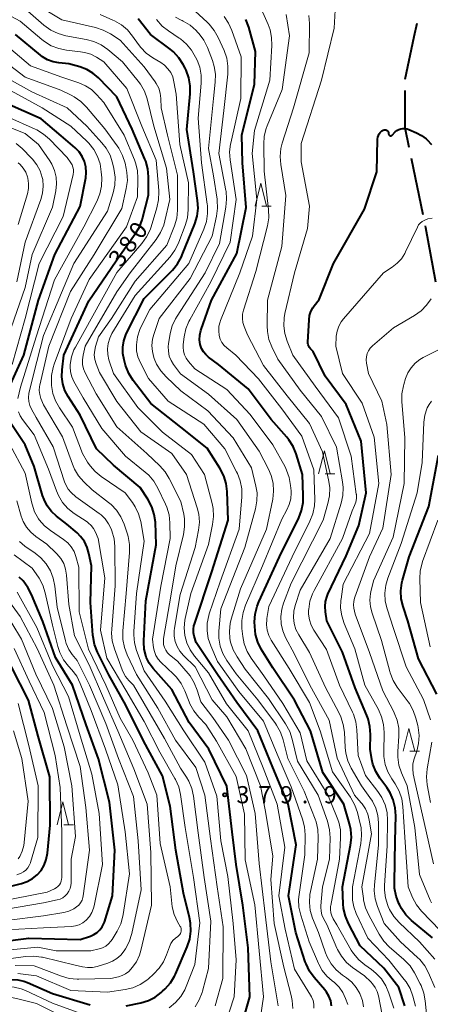
# Model space of a CAD drawing. Units: metres. Extents: x -74000 to -71997, y 25500 to 27000.
# Drawn here: x -73654 to -73565, y 26631 to 26846 of the extents above; entities that cross this region are included whole.
import ezdxf

# ---------------------------------------------------------------- set-up
doc = ezdxf.new("R2010")
doc.units = ezdxf.units.M
for name, color, linetype, lineweight in [('110600_大字・町・丁目界', 7, 'Continuous', 40), ('633200_針葉樹林', 7, 'Continuous', 13), ('710100_等高線(計曲線)', 7, 'Continuous', 40), ('710200_等高線(主曲線)', 7, 'Continuous', 13), ('731200_図化機測定による標高点', 7, 'Continuous', 40)]:
    doc.layers.add(name, color=color, linetype=linetype, lineweight=lineweight)
doc.styles.add('Style-WORKING', font='MS Gothic.ttf')

msp = doc.modelspace()

# ---------------------------------------------------------------- linework, layer by layer
at = {"layer": '110600_大字・町・丁目界', "linetype": 'Continuous', "lineweight": 40}
msp.add_line((-73566.23, 26803.65), (-73568.76, 26815.9), dxfattribs=at)
at = {"layer": '110600_大字・町・丁目界', "linetype": 'Continuous', "lineweight": 40, "flags": 128}
for points in [[(-73570.15, 26833.25), (-73568.15, 26842.53), (-73567.48, 26845.46)], [(-73569.27, 26818.34), (-73570.16, 26822.65), (-73570.16, 26830.75)], [(-73563.46, 26788.91), (-73565.63, 26800.76), (-73565.72, 26801.21)]]:
    msp.add_lwpolyline(points, dxfattribs=at)
at = {"layer": '633200_針葉樹林', "linetype": 'Continuous', "lineweight": 13}
for p, q in [((-73601.39, 26805.53), (-73599.31, 26805.53)), ((-73587.53, 26747.1), (-73585.45, 26747.1)), ((-73569.08, 26686.56), (-73567, 26686.56)), ((-73644.53, 26670.53), (-73642.45, 26670.53))]:
    msp.add_line(p, q, dxfattribs=at)
at = {"layer": '633200_針葉樹林', "linetype": 'Continuous', "lineweight": 13, "flags": 128}
for points in [[(-73602.85, 26805.53), (-73601.6, 26810.53), (-73600.35, 26805.53)], [(-73588.99, 26747.1), (-73587.74, 26752.1), (-73586.49, 26747.1)], [(-73570.54, 26686.56), (-73569.29, 26691.56), (-73568.04, 26686.56)], [(-73645.99, 26670.53), (-73644.74, 26675.53), (-73643.49, 26670.53)]]:
    msp.add_lwpolyline(points, dxfattribs=at)
at = {"layer": '710100_等高線(計曲線)', "linetype": 'Continuous', "lineweight": 40, "flags": 128}
for points, elevation in [([(-73621.39, 26839.81), (-73625.66, 26843), (-73628.36, 26846.43)], 390), ([(-73595.91, 26755.11), (-73599.3, 26759), (-73604.34, 26765.66), (-73610.79, 26771), (-73612.98, 26772.59), (-73613.6, 26773.12), (-73614.11, 26773.75), (-73614.5, 26774.46), (-73614.79, 26775.3), (-73614.93, 26776.32), (-73614.9, 26777.35), (-73614.69, 26778.36), (-73614.59, 26778.64), (-73612.31, 26785), (-73606.81, 26795.19), (-73604.75, 26805.25), (-73605.59, 26815), (-73605.75, 26821), (-73603, 26832.17), (-73602.72, 26839.28), (-73604.23, 26844.62), (-73604.85, 26846.25)], 400), ([(-73607.83, 26669), (-73609.03, 26678.97), (-73612.89, 26687), (-73617.19, 26692.81), (-73621, 26700.02), (-73625.04, 26704.62), (-73625.9, 26705.79), (-73626.55, 26707.09), (-73626.67, 26707.43), (-73627.03, 26708.87), (-73627.13, 26710.36), (-73627.12, 26710.66), (-73626.64, 26719.36), (-73624.38, 26731.62), (-73624.58, 26736.54), (-73624.81, 26738.27), (-73625.33, 26739.93), (-73626.21, 26741.61), (-73627.87, 26744.13), (-73633.72, 26749), (-73637.4, 26752.6), (-73641, 26759.91), (-73643.61, 26763.98), (-73644.32, 26765.33), (-73644.78, 26766.78), (-73644.99, 26768.3), (-73644.92, 26769.83), (-73644.51, 26773), (-73639.11, 26784.89), (-73632.2, 26795), (-73628.96, 26799.45), (-73628.06, 26800.94), (-73627.43, 26802.57), (-73627.35, 26802.86), (-73626.05, 26807.95), (-73626.06, 26811.91), (-73626.21, 26813.65), (-73626.66, 26815.33), (-73626.85, 26815.81), (-73629.64, 26822.36), (-73633, 26829.41), (-73637.01, 26833.54), (-73638.19, 26834.57), (-73639.53, 26835.37), (-73641.06, 26835.94), (-73643.41, 26836.59), (-73645.65, 26836.8), (-73646.89, 26837.02), (-73648.08, 26837.46), (-73649.17, 26838.09), (-73649.62, 26838.44), (-73655.05, 26842.95)], 380), ([(-73586.16, 26631), (-73586.36, 26632.07), (-73586.73, 26633.09), (-73587.28, 26634.03), (-73587.66, 26634.52), (-73589.96, 26637.19), (-73590.98, 26638.6), (-73591.74, 26640.17), (-73591.91, 26640.64), (-73593.97, 26647), (-73595.55, 26655), (-73593.85, 26666.15), (-73595.6, 26675), (-73598.96, 26683.04), (-73602.21, 26691), (-73606.82, 26697.18), (-73611, 26703.31), (-73615.69, 26710.31), (-73616.1, 26711.65), (-73616.26, 26712.41), (-73616.28, 26713.18), (-73616.17, 26713.94), (-73616.06, 26714.33), (-73612.25, 26725.75), (-73608.69, 26737), (-73608.91, 26743.28), (-73609.12, 26745.01), (-73609.62, 26746.67), (-73610.5, 26748.36), (-73613.3, 26752.7), (-73619, 26757.3), (-73625.57, 26762.43), (-73629.41, 26767.49), (-73630.34, 26768.97), (-73630.99, 26770.59), (-73631.06, 26770.82), (-73631.4, 26772), (-73631.66, 26773.37), (-73631.68, 26774.76), (-73631.45, 26776.14), (-73630.99, 26777.45), (-73630.84, 26777.78), (-73627, 26785.37), (-73620.88, 26791.57), (-73619.77, 26792.91), (-73618.91, 26794.43), (-73618.72, 26794.87), (-73616, 26801.65), (-73615.49, 26803.32), (-73615.28, 26805.05), (-73615.38, 26806.78), (-73616.26, 26813), (-73617.72, 26822.28), (-73617, 26830.07), (-73616.99, 26831.81), (-73617.28, 26833.53), (-73617.87, 26835.17), (-73618.08, 26835.61), (-73618.5, 26836.42), (-73619.44, 26837.89), (-73620.62, 26839.17), (-73621.39, 26839.81)], 390), ([(-73656.89, 26765), (-73653.22, 26773), (-73650.07, 26785), (-73646.47, 26795), (-73641, 26805.43), (-73639.77, 26811.69), (-73639.65, 26812.89), (-73639.73, 26814.09), (-73640.02, 26815.26), (-73640.51, 26816.37), (-73641.18, 26817.37), (-73642.05, 26818.27), (-73645.11, 26820.89), (-73649.45, 26824.55), (-73657, 26827.93)], 370), ([(-73568.71, 26649.61), (-73569.95, 26650.84), (-73570.95, 26652.26), (-73571.32, 26652.96), (-73571.49, 26653.32), (-73572.11, 26654.95), (-73572.43, 26656.67), (-73572.47, 26657.86), (-73572.28, 26667), (-73572.17, 26672.5), (-73572.29, 26674.24), (-73572.71, 26675.94), (-73573.41, 26677.53), (-73574.12, 26678.63), (-73575.66, 26680.73), (-73576.54, 26682.17), (-73577.15, 26683.74), (-73577.39, 26684.77), (-73577.79, 26687), (-73577.7, 26690.22), (-73577.8, 26691.96), (-73578.2, 26693.65), (-73578.46, 26694.35), (-73581, 26700.43), (-73583.81, 26708.19), (-73587.19, 26715), (-73587.5, 26717), (-73587.58, 26718.14), (-73587.47, 26719.28), (-73587.15, 26720.38), (-73586.96, 26720.83), (-73583, 26729.21), (-73580.2, 26735.8), (-73578.61, 26743), (-73579.75, 26754.25), (-73583, 26762.21), (-73587.55, 26768.45), (-73590.2, 26773.8), (-73590.78, 26774.4), (-73590.99, 26774.66), (-73591.15, 26774.96), (-73591.26, 26775.28), (-73591.31, 26775.62), (-73591.31, 26775.83), (-73591.08, 26780.71), (-73590.95, 26781.63), (-73590.67, 26782.53), (-73590.23, 26783.35), (-73589.94, 26783.77), (-73588.88, 26785.12), (-73585.74, 26793), (-73579, 26804.88), (-73576.3, 26813), (-73576.12, 26820.16), (-73576.08, 26820.57), (-73575.96, 26820.95), (-73575.78, 26821.31), (-73575.55, 26821.63), (-73575.37, 26821.83), (-73575.24, 26821.96), (-73575.08, 26822.07), (-73574.91, 26822.14), (-73574.73, 26822.19), (-73574.54, 26822.2), (-73574.44, 26822.19)], 410), ([(-73574.44, 26822.19), (-73574.31, 26822.17), (-73574.19, 26822.12), (-73574.07, 26822.05), (-73573.97, 26821.96), (-73573.89, 26821.86), (-73573.83, 26821.74), (-73573.79, 26821.62), (-73573.78, 26821.57), (-73573.73, 26821.27), (-73573.71, 26821.19), (-73573.68, 26821.12), (-73573.63, 26821.06), (-73573.58, 26821), (-73573.52, 26820.96), (-73573.45, 26820.92), (-73573.37, 26820.9), (-73573.29, 26820.9), (-73573.22, 26820.9), (-73573.14, 26820.92), (-73573.07, 26820.95), (-73573, 26821), (-73572.97, 26821.03), (-73572.29, 26821.71), (-73571.93, 26822.01), (-73571.52, 26822.24), (-73571.08, 26822.41), (-73570.62, 26822.49), (-73570.15, 26822.49), (-73569.68, 26822.41), (-73569.32, 26822.28), (-73567.62, 26821.55), (-73566.54, 26820.97), (-73565.57, 26820.21), (-73565.36, 26820), (-73564.38, 26819)], 410), ([(-73623, 26634.18), (-73622.46, 26634.7), (-73621.31, 26636.01), (-73620.41, 26637.5), (-73620.2, 26637.96), (-73617.64, 26643.92), (-73617.09, 26645.57), (-73616.84, 26647.3), (-73616.89, 26649.04), (-73617.11, 26650.26), (-73618.42, 26655.58), (-73620.09, 26665), (-73621.38, 26674.62), (-73623, 26681.21), (-73627.19, 26688.81), (-73631, 26696.64), (-73634.76, 26703.24), (-73637.2, 26708.22), (-73637.83, 26709.85), (-73638.16, 26711.56), (-73638.19, 26711.87), (-73638.73, 26719), (-73638.52, 26727), (-73639.05, 26729.71), (-73639.44, 26731.06), (-73640.06, 26732.33), (-73640.89, 26733.47), (-73641.66, 26734.23), (-73643.85, 26736.15), (-73646.11, 26737.89), (-73647.23, 26738.92), (-73648.15, 26740.13), (-73648.85, 26741.48), (-73649.16, 26742.37), (-73651, 26748.69), (-73653, 26753.47), (-73656.31, 26758.46)], 370), ([(-73570.19, 26631.05), (-73571.48, 26635), (-73574.76, 26639.24), (-73579.9, 26644.1), (-73582.48, 26648.97), (-73583.15, 26650.57), (-73583.54, 26652.27), (-73583.63, 26653.3), (-73583.76, 26657), (-73582.04, 26666.04), (-73581.86, 26667.77), (-73581.99, 26669.51), (-73582.27, 26670.73), (-73583.53, 26675), (-73588.07, 26681.93), (-73590.75, 26691), (-73594.25, 26697.75), (-73599, 26704.75), (-73601.48, 26708.83), (-73602.25, 26710.39), (-73602.74, 26712.07), (-73602.93, 26713.81), (-73602.95, 26714.78), (-73602.84, 26716.52), (-73602.42, 26718.21), (-73602.04, 26719.17), (-73597.51, 26729), (-73593.34, 26737.49), (-73592.71, 26739.11), (-73592.37, 26740.82), (-73592.33, 26742.36), (-73592.54, 26747), (-73593.89, 26751.44), (-73594.54, 26753.06), (-73595.46, 26754.54), (-73595.91, 26755.11)], 400), ([(-73563.25, 26699), (-73567.24, 26706.76), (-73569.55, 26715), (-73570.57, 26718.13), (-73570.97, 26719.83), (-73571.06, 26721.57), (-73570.85, 26723.3), (-73570.7, 26723.91), (-73569.28, 26729), (-73565, 26740), (-73562.83, 26751.17)], 420), ([(-73658.59, 26645), (-73652.19, 26645.81), (-73641, 26645.5), (-73638.71, 26646.25), (-73637.96, 26646.57), (-73637.28, 26647.01), (-73636.69, 26647.57), (-73636.2, 26648.22), (-73635.83, 26648.95), (-73635.7, 26649.3), (-73633.94, 26655), (-73633.39, 26665), (-73634.55, 26675.45), (-73637, 26684.93), (-73639.65, 26692.35), (-73642.61, 26701), (-73646.34, 26707), (-73649.14, 26714.86), (-73651.57, 26720.79), (-73652.37, 26722.34), (-73653.43, 26723.73), (-73654.28, 26724.56)], 360), ([(-73659, 26656.43), (-73653.78, 26657.71), (-73652.54, 26658.14), (-73651.39, 26658.77), (-73650.37, 26659.6), (-73649.51, 26660.58), (-73648.83, 26661.71), (-73648.35, 26662.93), (-73648.09, 26664.35), (-73647.53, 26670.47), (-73647.56, 26681), (-73650.12, 26689.88), (-73652.25, 26697.75), (-73655.97, 26705)], 350), ([(-73606.07, 26625.59), (-73604.01, 26633), (-73604.34, 26643.66), (-73605.52, 26653), (-73607, 26661.87), (-73607.83, 26669)], 380), ([(-73564.18, 26645.82), (-73568.71, 26649.61)], 410), ([(-73699.01, 26630.79), (-73697.6, 26631.6), (-73696.08, 26632.16), (-73695.69, 26632.25), (-73690.62, 26633.38), (-73679, 26633.19), (-73673.45, 26632.42), (-73671.71, 26632.33), (-73669.98, 26632.54), (-73668.67, 26632.92), (-73659.92, 26636.08), (-73657.38, 26636.62), (-73655.99, 26636.79), (-73654.58, 26636.72), (-73653.22, 26636.4), (-73652.46, 26636.11), (-73647, 26633.71), (-73638.78, 26631.22)], 370), ([(-73630.96, 26631.04), (-73627.72, 26631.7), (-73626.11, 26632.18), (-73624.62, 26632.93), (-73623.28, 26633.92), (-73623, 26634.18)], 370)]:
    msp.add_lwpolyline(points, dxfattribs=dict(at, elevation=elevation))
at = {"layer": '710200_等高線(主曲線)', "linetype": 'Continuous', "lineweight": 13, "flags": 128}
for points, elevation in [([(-73622.07, 26739.8), (-73622.37, 26740.51), (-73624.02, 26743.98), (-73624.9, 26745.49), (-73626.03, 26746.81), (-73626.78, 26747.48), (-73631.06, 26750.94), (-73636.22, 26757), (-73640.29, 26763.71), (-73642.34, 26767.26), (-73642.81, 26768.27), (-73643.1, 26769.35), (-73643.19, 26770.47), (-73643.17, 26771), (-73642.89, 26772.61), (-73642.34, 26774.14), (-73642.02, 26774.75), (-73636.33, 26785), (-73633, 26791.02), (-73627.51, 26797.4), (-73626.49, 26798.82), (-73625.73, 26800.39), (-73625.52, 26801.02), (-73624.25, 26805.17), (-73623.89, 26806.87), (-73623.84, 26808.62), (-73623.86, 26808.91), (-73624.41, 26815.59), (-73627.52, 26823), (-73630.8, 26831.2), (-73635.8, 26837), (-73637.4, 26838.01), (-73638.67, 26838.67), (-73640.03, 26839.09), (-73640.88, 26839.23), (-73643.95, 26839.57), (-73645.66, 26839.91), (-73647.28, 26840.54), (-73648.77, 26841.44), (-73649.34, 26841.89), (-73654.08, 26845.92), (-73658.88, 26848.42)], 382), ([(-73615.44, 26699.92), (-73616.1, 26701.53), (-73617.03, 26703.01), (-73617.45, 26703.52), (-73619.79, 26706.21), (-73621.47, 26707.6), (-73621.94, 26708.07), (-73622.32, 26708.61), (-73622.61, 26709.21), (-73622.78, 26709.85), (-73622.84, 26710.51), (-73622.79, 26711.15), (-73621.16, 26720.84), (-73620.13, 26727), (-73618.46, 26733.85), (-73618.2, 26735.57), (-73618.24, 26737.31), (-73618.41, 26738.32), (-73619, 26741.06), (-73621.54, 26746.08), (-73622.46, 26747.56), (-73623.63, 26748.87), (-73626.47, 26751.53), (-73633, 26757.35), (-73637.46, 26764.54), (-73639.86, 26769.18), (-73640.23, 26770.06), (-73640.44, 26771), (-73640.48, 26771.96), (-73640.34, 26773), (-73639.86, 26775), (-73633, 26786.81), (-73630.11, 26791), (-73624.4, 26798.28), (-73623.45, 26799.74), (-73622.77, 26801.35), (-73622.51, 26802.29), (-73621.46, 26807), (-73622.18, 26813.82), (-73624.89, 26823), (-73626.4, 26828.94), (-73626.97, 26830.59), (-73627.82, 26832.11), (-73628.31, 26832.77), (-73631.74, 26837), (-73634.95, 26839.71), (-73636.38, 26840.72), (-73637.96, 26841.46), (-73639.64, 26841.91), (-73644.1, 26842.71), (-73645.78, 26843.17), (-73647.36, 26843.91), (-73648.88, 26844.99), (-73653, 26848.56)], 384), ([(-73637.63, 26844.51), (-73645, 26846.2), (-73649, 26848.56)], 386), ([(-73596.2, 26692.52), (-73599.95, 26698.05), (-73605, 26704.51), (-73606.78, 26707.18), (-73607.61, 26708.71), (-73608.17, 26710.36), (-73608.33, 26711.16), (-73608.45, 26712.81), (-73608.27, 26714.46), (-73608.03, 26715.42), (-73606.02, 26721.98), (-73600.33, 26735), (-73599, 26741.57), (-73598.81, 26743.31), (-73598.92, 26745.05), (-73599.33, 26746.74), (-73599.91, 26748.11), (-73601.94, 26752.06), (-73606.79, 26759), (-73613, 26764.48), (-73619.09, 26768.91), (-73620.6, 26770.96), (-73621.15, 26771.85), (-73621.54, 26772.82), (-73621.74, 26773.85), (-73621.77, 26774.89), (-73621.7, 26775.51), (-73621.34, 26777.7), (-73620.91, 26779.38), (-73620.19, 26780.97), (-73619.86, 26781.51), (-73613.7, 26791), (-73610.63, 26797.37), (-73609.2, 26805.3), (-73609.04, 26807.03), (-73609.18, 26808.77), (-73609.22, 26808.96), (-73610.77, 26817), (-73609.63, 26826.37), (-73608.79, 26834.33), (-73608.76, 26836.07), (-73609.03, 26837.79), (-73609.6, 26839.46), (-73610.89, 26842.34), (-73611.74, 26843.86), (-73612.83, 26845.21), (-73613.3, 26845.67), (-73615.94, 26848.06)], 396), ([(-73610.45, 26776.53), (-73610.67, 26777.33), (-73610.78, 26778.33), (-73610.71, 26779.34), (-73610.46, 26780.31), (-73610.36, 26780.58), (-73606.18, 26791), (-73603.43, 26799), (-73602.46, 26807), (-73603.48, 26817), (-73603, 26822.03), (-73599.64, 26833), (-73599.18, 26840.56), (-73599.23, 26842.31), (-73599.57, 26844.01), (-73600, 26845.17), (-73602.07, 26849.93)], 402), ([(-73583.78, 26733), (-73581.67, 26739), (-73581.14, 26740.2), (-73580.88, 26740.96), (-73580.75, 26741.76), (-73580.76, 26742.57), (-73580.78, 26742.69), (-73581.88, 26751), (-73584.64, 26759.36), (-73589.75, 26766.25), (-73594.61, 26773), (-73595.86, 26776.03), (-73596.38, 26777.7), (-73596.61, 26779.43), (-73596.53, 26781.17), (-73596.35, 26782.13), (-73594.28, 26791), (-73591.38, 26800.62), (-73591, 26805.55), (-73592.81, 26815.19), (-73592.78, 26819.22), (-73588.35, 26833), (-73585.6, 26844.4), (-73585.32, 26849.63)], 408), ([(-73640.85, 26828.38), (-73642.28, 26829.38), (-73642.94, 26829.73), (-73645.19, 26830.81), (-73653, 26833.66), (-73657.29, 26837.05), (-73658.75, 26838), (-73660.35, 26838.69), (-73661.91, 26839.07), (-73669, 26840.2), (-73677.04, 26840.96), (-73685, 26843.83), (-73692.94, 26847.06)], 376), ([(-73631.98, 26845.11), (-73633.48, 26845.99), (-73633.82, 26846.14), (-73636.64, 26847.36)], 388), ([(-73627.96, 26778.61), (-73627.66, 26779.26), (-73625.77, 26783), (-73617.31, 26793), (-73614.01, 26800.53), (-73613.45, 26802.19), (-73613.19, 26803.91), (-73613.23, 26805.65), (-73613.26, 26805.94), (-73614.54, 26815), (-73615.24, 26824.76), (-73614.6, 26832.37), (-73614.61, 26834.11), (-73614.92, 26835.82), (-73615.49, 26837.4), (-73615.8, 26838.06), (-73616.67, 26839.57), (-73617.78, 26840.91), (-73619.12, 26842.04), (-73619.39, 26842.22), (-73621.72, 26843.75), (-73623.09, 26844.83), (-73624.32, 26846.23)], 392), ([(-73589.07, 26667.74), (-73589.16, 26669.48), (-73589.55, 26671.18), (-73589.77, 26671.77), (-73592.16, 26677.84), (-73595.67, 26685), (-73596.71, 26689.08), (-73597.29, 26690.73), (-73598.14, 26692.25), (-73598.38, 26692.59), (-73602.24, 26697.76), (-73607, 26703.48), (-73609, 26706.38), (-73609.85, 26707.89), (-73610.43, 26709.53), (-73610.72, 26711.24), (-73610.72, 26712.81), (-73610.33, 26717.67), (-73605.07, 26731), (-73602.74, 26739.47), (-73602.43, 26741.19), (-73602.42, 26742.93), (-73602.65, 26744.41), (-73603.59, 26748.41), (-73607.6, 26755), (-73613.14, 26760.86), (-73619, 26765.19), (-73622.25, 26768.26), (-73623.41, 26769.56), (-73624.33, 26771.05), (-73624.85, 26772.29), (-73624.91, 26772.48), (-73625.24, 26773.79), (-73625.33, 26775.15), (-73625.19, 26776.49), (-73624.91, 26777.52), (-73623.72, 26781), (-73617, 26789.76), (-73612.23, 26799), (-73611.25, 26803.34), (-73611.01, 26805.07), (-73611.08, 26806.81), (-73611.11, 26807.02), (-73611.88, 26812.12), (-73613, 26818.08), (-73611.94, 26829), (-73611.53, 26832.56), (-73611.48, 26834.3), (-73611.73, 26836.03), (-73612.12, 26837.3), (-73613.21, 26840.15), (-73613.98, 26841.72), (-73615, 26843.13), (-73615.36, 26843.52), (-73615.68, 26843.85), (-73616.99, 26845), (-73618.49, 26845.89), (-73618.73, 26846.01), (-73618.99, 26846.12), (-73620.19, 26846.8)], 394), ([(-73617.85, 26772.33), (-73618.21, 26773.08), (-73618.44, 26773.89), (-73618.53, 26774.73), (-73618.5, 26775.37), (-73618.3, 26777.03), (-73617.95, 26778.74), (-73617.3, 26780.36), (-73617.1, 26780.73), (-73612.49, 26789), (-73608.3, 26797.7), (-73607, 26807), (-73608.28, 26815.61), (-73608.39, 26817.35), (-73608.19, 26819.08), (-73608.15, 26819.26), (-73605.98, 26829), (-73605.89, 26838.11), (-73607.91, 26843.88), (-73608.62, 26845.47), (-73609.61, 26846.91)], 398), ([(-73595.88, 26764.12), (-73601, 26770.74), (-73604.53, 26777.47), (-73605.24, 26779.24), (-73605.51, 26780.12), (-73605.62, 26781.04), (-73605.57, 26781.96), (-73605.38, 26782.81), (-73602.7, 26791.3), (-73600.15, 26801.23), (-73599.87, 26802.95), (-73599.9, 26804.82), (-73600.83, 26813.17), (-73600.96, 26819.03), (-73600.84, 26820.77), (-73600.42, 26822.46), (-73600.2, 26823.05), (-73596.93, 26831), (-73595.33, 26842.67), (-73596.09, 26847.33)], 404), ([(-73594.1, 26718.38), (-73593, 26721.75), (-73586.48, 26733), (-73584.08, 26740.68), (-73583.71, 26742.39), (-73583.64, 26744.13), (-73583.78, 26745.39), (-73585.1, 26752.9), (-73588.35, 26759.65), (-73593, 26765.4), (-73597.88, 26772.12), (-73599.2, 26774.83), (-73599.83, 26776.46), (-73600.16, 26778.17), (-73600.21, 26779.42), (-73600.1, 26785), (-73597, 26796.71), (-73596.15, 26807.85), (-73597.25, 26814.65), (-73597.38, 26816.39), (-73597.21, 26818.12), (-73596.92, 26819.27), (-73594.47, 26827), (-73591.03, 26838.97), (-73591.01, 26845.39), (-73591.15, 26847.13)], 406), ([(-73620.42, 26713.46), (-73619.21, 26720.79), (-73615.89, 26731), (-73615.17, 26734.82), (-73614.99, 26736.56), (-73615.12, 26738.29), (-73615.46, 26739.71), (-73617.77, 26747), (-73621, 26751.55), (-73627.75, 26756.25), (-73633, 26762.9), (-73636.79, 26769.21), (-73637.51, 26771.11), (-73637.78, 26772.09), (-73637.89, 26773.1), (-73637.81, 26774.12), (-73637.62, 26774.93), (-73636.97, 26777), (-73634.12, 26781), (-73629, 26789.17), (-73622.1, 26797), (-73620.43, 26801.23), (-73619.93, 26802.9), (-73619.73, 26804.63), (-73619.73, 26804.9), (-73619.72, 26812.28), (-73621.96, 26821), (-73623.28, 26827), (-73623.37, 26829), (-73623.52, 26830.15), (-73623.86, 26831.27), (-73624.4, 26832.3), (-73624.62, 26832.62), (-73627, 26835.93), (-73632.26, 26841.74), (-73634.39, 26843.14), (-73635.93, 26843.96), (-73637.63, 26844.51)], 386), ([(-73590.04, 26630.53), (-73590.05, 26631.37), (-73590.21, 26632.18), (-73590.51, 26632.96), (-73590.74, 26633.37), (-73594.23, 26639), (-73596.29, 26647.71), (-73597.63, 26655), (-73596.39, 26665.61), (-73598.01, 26675), (-73601.05, 26682.95), (-73604.38, 26691), (-73609.08, 26696.92), (-73613, 26703.7), (-73616.03, 26707.32), (-73616.99, 26708.69), (-73617.7, 26710.21), (-73618.13, 26711.83), (-73618.28, 26713.5), (-73618.13, 26715.17), (-73618.05, 26715.55), (-73616.86, 26721), (-73613, 26731.71), (-73612.1, 26736.08), (-73611.9, 26737.81), (-73612.01, 26739.55), (-73612.22, 26740.62), (-73613.89, 26747), (-73616.7, 26751.3), (-73623, 26756.17), (-73628.39, 26761.61), (-73633.72, 26769), (-73634.69, 26772), (-73634.96, 26773.17), (-73635.03, 26774.37), (-73634.88, 26775.56), (-73634.53, 26776.71), (-73634.04, 26777.7), (-73629, 26786.04), (-73621.37, 26794.5), (-73620.32, 26795.89), (-73619.53, 26797.44), (-73619.45, 26797.63), (-73618.05, 26801.29), (-73617.58, 26802.97), (-73617.4, 26804.83), (-73617.38, 26810.62), (-73619.28, 26819), (-73620.06, 26829.94), (-73620.53, 26832.69), (-73620.8, 26833.71), (-73621.23, 26834.66), (-73621.83, 26835.52), (-73622.57, 26836.27), (-73623.4, 26836.86), (-73625.14, 26837.88), (-73626.55, 26838.89), (-73627.77, 26840.14), (-73628.28, 26840.81), (-73629.54, 26842.63), (-73630.65, 26843.98), (-73631.98, 26845.11)], 388), ([(-73609.39, 26626.94), (-73607.37, 26633), (-73606.94, 26641.06), (-73607.61, 26649), (-73608.75, 26659.25), (-73610.3, 26667), (-73611.21, 26676.79), (-73613.8, 26684.2), (-73618.35, 26691), (-73622.47, 26697.53), (-73627, 26704.1), (-73628.67, 26708.55), (-73629.13, 26710.23), (-73629.3, 26711.96), (-73629.28, 26712.73), (-73628.72, 26721), (-73627, 26732.42), (-73627.77, 26736.68), (-73628.23, 26738.36), (-73628.97, 26739.93), (-73629.6, 26740.89), (-73631.18, 26743), (-73636.41, 26746.54), (-73637.72, 26747.61), (-73638.83, 26748.88), (-73639.34, 26749.66), (-73640.45, 26751.55), (-73642.68, 26757.32), (-73645.51, 26761.52), (-73646.35, 26763.03), (-73646.92, 26764.66), (-73647.19, 26766.36), (-73647.23, 26766.84), (-73647.2, 26768.59), (-73646.87, 26770.3), (-73646.64, 26771.03), (-73642.96, 26781), (-73639, 26789.54), (-73630.9, 26801), (-73628.46, 26807.54), (-73628.38, 26811.56), (-73628.5, 26813.3), (-73628.91, 26814.99), (-73629.15, 26815.61), (-73631.4, 26821), (-73635.85, 26828.15), (-73637.43, 26829.92), (-73638.53, 26830.97), (-73639.8, 26831.8), (-73641.26, 26832.43), (-73645, 26833.64), (-73651.83, 26836.17), (-73657.55, 26841)], 378), ([(-73651.52, 26830.48), (-73659, 26834.65)], 374), ([(-73654.56, 26763.52), (-73653.97, 26766.03), (-73650.59, 26777), (-73646.59, 26789.41), (-73640.15, 26801), (-73637.33, 26806.57), (-73636.69, 26808.19), (-73636.33, 26809.89), (-73636.28, 26811.72), (-73636.36, 26813.02), (-73636.62, 26814.74), (-73637.18, 26816.39), (-73638.02, 26817.92), (-73639.11, 26819.29), (-73639.54, 26819.71), (-73643.04, 26822.96), (-73649.26, 26827), (-73656.85, 26831.15)], 372), ([(-73643.78, 26827), (-73651.52, 26830.48)], 374), ([(-73639.54, 26823), (-73643.78, 26827)], 374), ([(-73639.61, 26827.15), (-73640.85, 26828.38)], 376), ([(-73635.61, 26822.39), (-73639.61, 26827.15)], 376), ([(-73656.05, 26779), (-73653, 26787.8), (-73651.45, 26795), (-73647, 26805.33), (-73646.28, 26808.88), (-73646.12, 26810.36), (-73646.21, 26811.85), (-73646.56, 26813.3), (-73647.16, 26814.66), (-73647.62, 26815.41), (-73650.09, 26819), (-73653, 26821.4), (-73661.32, 26824.68)], 366), ([(-73655.8, 26771), (-73652.98, 26781.02), (-73649.93, 26793), (-73644.7, 26803.3), (-73642.5, 26812.44), (-73642.42, 26812.98), (-73642.44, 26813.52), (-73642.55, 26814.06), (-73642.75, 26814.56), (-73643.01, 26814.99), (-73643.84, 26816.16), (-73647.63, 26820.12), (-73648.94, 26821.27), (-73650.43, 26822.17), (-73650.81, 26822.35), (-73656.94, 26825.06)], 368), ([(-73636.24, 26819.37), (-73639.54, 26823)], 374), ([(-73632.9, 26818.7), (-73635.61, 26822.39)], 376), ([(-73654.77, 26789), (-73653, 26797.69), (-73649.55, 26806.97), (-73649.16, 26808.39), (-73649.02, 26809.86), (-73649.14, 26811.32), (-73649.23, 26811.77), (-73649.69, 26813.22), (-73650.4, 26814.57), (-73651.33, 26815.77), (-73651.55, 26816), (-73653.62, 26818.09), (-73654.96, 26819.22)], 364), ([(-73635.31, 26818.18), (-73636.24, 26819.37)], 374), ([(-73634.47, 26816.65), (-73635.31, 26818.18)], 374), ([(-73632.52, 26818.15), (-73632.9, 26818.7)], 376), ([(-73631.71, 26816.6), (-73632.52, 26818.15)], 376), ([(-73633.92, 26815), (-73634.47, 26816.65)], 374), ([(-73631.19, 26814.94), (-73631.71, 26816.6)], 376), ([(-73654.46, 26801.54), (-73652.48, 26808.21), (-73652.25, 26809.35), (-73652.22, 26810.5), (-73652.39, 26811.65), (-73652.47, 26811.93), (-73652.84, 26812.91), (-73653.38, 26813.8), (-73654.06, 26814.59), (-73654.52, 26814.99)], 362), ([(-73633.61, 26813.74), (-73633.92, 26815)], 374), ([(-73633.33, 26811.85), (-73633.61, 26813.74)], 374), ([(-73630.92, 26813.72), (-73631.19, 26814.94)], 376), ([(-73630.77, 26812.87), (-73630.92, 26813.72)], 376), ([(-73633.4, 26810.11), (-73633.33, 26811.85)], 374), ([(-73630.69, 26811.13), (-73630.77, 26812.87)], 376), ([(-73611.53, 26630.98), (-73609.9, 26637), (-73609.77, 26648.23), (-73611.13, 26657), (-73612.54, 26667.46), (-73613.82, 26677), (-73615.73, 26683), (-73620.18, 26689), (-73624.04, 26695.96), (-73628.66, 26703.34), (-73630.71, 26707.61), (-73631.33, 26709.24), (-73631.65, 26710.96), (-73631.66, 26712.84), (-73630.93, 26721), (-73630.19, 26729.94), (-73630.2, 26731.69), (-73630.51, 26733.4), (-73630.67, 26733.91), (-73631.39, 26736.1), (-73632.08, 26737.7), (-73633.04, 26739.16), (-73634.24, 26740.43), (-73634.77, 26740.87), (-73638.36, 26743.64), (-73640.16, 26745.36), (-73641.32, 26746.67), (-73642.22, 26748.16), (-73642.68, 26749.24), (-73644.81, 26755.19), (-73649, 26762.14), (-73649.55, 26763.57), (-73649.79, 26764.41), (-73649.88, 26765.27), (-73649.82, 26766.14), (-73649.75, 26766.49), (-73647.79, 26775), (-73643.08, 26786.92), (-73637.95, 26795), (-73631.88, 26805), (-73630.91, 26809.4)], 376), ([(-73633.77, 26808.41), (-73633.4, 26810.11)], 374), ([(-73630.91, 26809.4), (-73630.69, 26811.13)], 376), ([(-73635, 26804.44), (-73633.77, 26808.41)], 374), ([(-73642.37, 26793), (-73635, 26804.44)], 374), ([(-73562.53, 26647.47), (-73566.54, 26651.69), (-73567.62, 26653.05), (-73568.49, 26654.67), (-73569.48, 26657), (-73570.19, 26667.81), (-73570.61, 26674.48), (-73570.87, 26676.2), (-73571.42, 26677.85), (-73572.33, 26679.49), (-73573.04, 26680.54), (-73573.9, 26682.06), (-73574.48, 26683.7), (-73574.76, 26685.42), (-73574.79, 26686.34), (-73574.72, 26690.68), (-73574.84, 26692.42), (-73575.26, 26694.11), (-73575.95, 26695.65), (-73578.89, 26701), (-73581.1, 26708.9), (-73583.43, 26714.43), (-73583.96, 26716.09), (-73584.2, 26717.81), (-73584.13, 26719.55), (-73584.1, 26719.76), (-73583.63, 26723), (-73577.9, 26734.1), (-73575.84, 26745), (-73576.88, 26755.12), (-73579.47, 26762.53), (-73583.77, 26769), (-73585.27, 26775), (-73585.13, 26777.15), (-73584.97, 26778.25), (-73584.61, 26779.31), (-73584.08, 26780.29), (-73583.59, 26780.94), (-73574.86, 26791), (-73572.93, 26792.22), (-73571.84, 26793.05), (-73570.92, 26794.06), (-73570.18, 26795.21), (-73570.03, 26795.52), (-73567.47, 26800.96), (-73567.2, 26801.42), (-73566.85, 26801.83), (-73566.44, 26802.18), (-73566, 26802.43), (-73565.15, 26802.75), (-73564.25, 26802.91)], 412), ([(-73646.56, 26783), (-73642.37, 26793)], 374), ([(-73564.4, 26653.5), (-73564.66, 26654.07), (-73567, 26659.7), (-73568.05, 26669.95), (-73569.67, 26679), (-73570.92, 26681.88), (-73571.47, 26683.53), (-73571.73, 26685.26), (-73571.72, 26686.54), (-73571.49, 26689.88), (-73571.53, 26691.63), (-73571.86, 26693.34), (-73572.49, 26694.96), (-73572.61, 26695.2), (-73575, 26699.77), (-73577.89, 26708.11), (-73581, 26716.51), (-73581.28, 26717.76), (-73581.38, 26718.51), (-73581.35, 26719.26), (-73581.19, 26720), (-73581.13, 26720.2), (-73577.92, 26729), (-73575, 26735.27), (-73573.18, 26747), (-73574.15, 26757.85), (-73575.22, 26763), (-73578.12, 26769), (-73578.56, 26771.27), (-73578.63, 26771.97), (-73578.58, 26772.66), (-73578.41, 26773.34), (-73578.13, 26773.97), (-73577.74, 26774.55), (-73577.25, 26775.06), (-73572.68, 26779), (-73568.1, 26781.67), (-73566.67, 26782.67), (-73565.44, 26783.91), (-73564.47, 26785.3)], 414), ([(-73630.34, 26702), (-73631.06, 26702.86), (-73631.62, 26703.83), (-73631.83, 26704.33), (-73633.52, 26708.95), (-73633.97, 26710.63), (-73634.13, 26712.36), (-73634.1, 26713.18), (-73633.34, 26722.66), (-73633.42, 26731.22), (-73633.58, 26732.95), (-73634.06, 26734.67), (-73634.22, 26735.08), (-73634.77, 26736.23), (-73635.52, 26737.27), (-73636.43, 26738.17), (-73636.8, 26738.45), (-73641.89, 26742.11), (-73642.93, 26743.07), (-73643.56, 26743.79), (-73644.06, 26744.6), (-73644.39, 26745.39), (-73646.83, 26753), (-73650.58, 26759.42), (-73651.59, 26761.21), (-73651.96, 26762.02), (-73652.19, 26762.88), (-73652.26, 26763.76), (-73652.17, 26764.65), (-73652.1, 26764.99), (-73650.39, 26771.61), (-73649, 26777.31), (-73646.56, 26783)], 374), ([(-73582.64, 26631.31), (-73583.12, 26632.63), (-73583.72, 26633.93), (-73584.53, 26635.1), (-73585.54, 26636.11), (-73586.01, 26636.48), (-73587.2, 26637.51), (-73588.2, 26638.74), (-73588.97, 26640.12), (-73589.03, 26640.27), (-73591.04, 26645), (-73592.89, 26650.81), (-73593.27, 26652.51), (-73593.36, 26654.25), (-73593.26, 26655.28), (-73592, 26664), (-73591.94, 26668.31), (-73592.07, 26670.05), (-73592.51, 26671.75), (-73595, 26678.84), (-73598.04, 26685.96), (-73601, 26693.14), (-73606.4, 26699.6), (-73611, 26706.13), (-73612.51, 26709.56), (-73613.05, 26711.17), (-73613.3, 26712.84), (-73613.26, 26714.54), (-73612.93, 26716.2), (-73612.82, 26716.56), (-73610.48, 26723.52), (-73606.3, 26735), (-73605.74, 26742.12), (-73605.75, 26743.86), (-73606.07, 26745.57), (-73606.68, 26747.21), (-73606.86, 26747.56), (-73609.47, 26752.53), (-73614.03, 26757.97), (-73621.76, 26763), (-73626.11, 26767.89), (-73627.85, 26771.33), (-73628.37, 26772.62), (-73628.66, 26773.97), (-73628.71, 26775.29), (-73628.48, 26776.98), (-73627.96, 26778.61)], 392), ([(-73567.88, 26630.96), (-73568.46, 26633.12), (-73569.05, 26634.76), (-73569.93, 26636.27), (-73570.31, 26636.78), (-73573.68, 26641), (-73578.23, 26645.77), (-73580.81, 26651.19), (-73581.33, 26652.59), (-73581.6, 26654.06), (-73581.64, 26655), (-73581.6, 26657), (-73579.8, 26666.45), (-73579.62, 26668.18), (-73579.75, 26669.92), (-73579.92, 26670.76), (-73580.53, 26673.2), (-73581.1, 26674.84), (-73581.95, 26676.37), (-73582.06, 26676.52), (-73585.95, 26682.05), (-73588.67, 26691), (-73591, 26697.23), (-73595.38, 26704.62), (-73599.3, 26710.8), (-73599.85, 26711.86), (-73600.2, 26713), (-73600.36, 26714.19), (-73600.3, 26715.38), (-73600.27, 26715.57), (-73599.85, 26718.15), (-73594.78, 26729), (-73590.9, 26736.79), (-73590.26, 26738.41), (-73589.91, 26740.11), (-73589.85, 26741.48), (-73590, 26748), (-73592.66, 26755.34), (-73597, 26761.26), (-73602.13, 26767.87), (-73607.07, 26773), (-73609.02, 26774.58), (-73609.61, 26775.14), (-73610.09, 26775.8), (-73610.45, 26776.53)], 402), ([(-73570.84, 26762.86), (-73570.83, 26764.6), (-73570.52, 26766.32), (-73570.44, 26766.62), (-73570.05, 26767.89), (-73569.55, 26769.12), (-73568.85, 26770.25), (-73567.96, 26771.24), (-73566.91, 26772.06), (-73566.19, 26772.47), (-73563, 26774.08)], 416), ([(-73572.62, 26630.52), (-73573.68, 26633.81), (-73574.36, 26635.41), (-73575.31, 26636.88), (-73576.49, 26638.15), (-73577.46, 26638.93), (-73578.92, 26639.95), (-73580.26, 26641.07), (-73581.38, 26642.4), (-73581.87, 26643.19), (-73585, 26648.68), (-73585.82, 26650.02), (-73586.14, 26650.65), (-73586.34, 26651.33), (-73586.42, 26652.03), (-73586.38, 26652.74), (-73586.35, 26652.9), (-73584.45, 26663), (-73584.2, 26667.67), (-73584.25, 26669.42), (-73584.61, 26671.12), (-73584.93, 26672.01), (-73587, 26677.05), (-73591.55, 26684.45), (-73593, 26690.56), (-73596.78, 26697), (-73600.94, 26703.06), (-73603.68, 26706.86), (-73604.57, 26708.36), (-73605.19, 26709.99), (-73605.51, 26711.62), (-73605.7, 26713.37), (-73605.74, 26715.11), (-73605.47, 26716.83), (-73604.93, 26718.45), (-73601.21, 26727), (-73597, 26737.25), (-73595.91, 26739.22), (-73595.38, 26740.4), (-73595.07, 26741.66), (-73594.98, 26742.95), (-73595, 26743.43), (-73595.09, 26744.58), (-73595.38, 26746.3), (-73595.97, 26747.94), (-73596.32, 26748.62), (-73599, 26753.46), (-73603.93, 26760.07), (-73609, 26765.5), (-73615.96, 26770.04), (-73617.36, 26771.64), (-73617.85, 26772.33)], 398), ([(-73565.36, 26627.91), (-73565.75, 26632.09), (-73566.06, 26633.81), (-73566.66, 26635.44), (-73566.85, 26635.83), (-73568.12, 26638.25), (-73569.07, 26639.72), (-73570.25, 26641), (-73570.42, 26641.15), (-73573.58, 26643.9), (-73574.79, 26645.15), (-73575.79, 26646.64), (-73578.07, 26650.81), (-73578.78, 26652.4), (-73579.19, 26654.1), (-73579.23, 26654.41), (-73579.55, 26657), (-73577.48, 26668.52), (-73577.96, 26671.54), (-73578.27, 26672.81), (-73578.8, 26674.01), (-73579.53, 26675.1), (-73579.75, 26675.35), (-73581.2, 26677), (-73584.94, 26685.06), (-73586.67, 26693.33), (-73590.89, 26701), (-73594.26, 26707.74), (-73596.18, 26711.37), (-73596.8, 26712.83), (-73597.16, 26714.38), (-73597.24, 26715.97), (-73597.04, 26717.55), (-73596.66, 26718.85), (-73595, 26723.26), (-73587.99, 26737), (-73586.95, 26740.61), (-73586.61, 26742.32), (-73586.58, 26744.07), (-73586.77, 26745.43), (-73588.12, 26751.88), (-73591, 26758.08), (-73595.88, 26764.12)], 404), ([(-73563.98, 26662.02), (-73565.96, 26671), (-73568.02, 26679.98), (-73568.36, 26681.64), (-73568.48, 26682.73), (-73568.42, 26683.82), (-73568.16, 26684.91), (-73567.6, 26686.56), (-73567.19, 26688.25), (-73567.08, 26689.99), (-73567.27, 26691.73), (-73567.37, 26692.17), (-73567.78, 26693.79), (-73568.35, 26695.44), (-73569.19, 26696.97), (-73569.46, 26697.34), (-73571.84, 26700.54), (-73572.75, 26702.03), (-73573.4, 26703.65), (-73573.49, 26703.98), (-73575.26, 26710.74), (-73577.35, 26716.69), (-73577.7, 26718.08), (-73577.81, 26719.52), (-73577.67, 26720.96), (-73577.58, 26721.38), (-73577, 26723.77), (-73572.74, 26733.26), (-73570.34, 26745), (-73570.17, 26755), (-73570.84, 26762.86)], 416), ([(-73564.63, 26693.4), (-73566.11, 26697.89), (-73569.91, 26705), (-73572.64, 26713.36), (-73574.05, 26717.62), (-73574.45, 26719.32), (-73574.54, 26721.06), (-73574.34, 26722.79), (-73573.89, 26724.32), (-73571, 26731.88), (-73567.53, 26743), (-73566.42, 26749.58), (-73566.06, 26758.38), (-73565.86, 26759.88), (-73565.41, 26761.32), (-73565.34, 26761.5), (-73564.92, 26762.26), (-73564.38, 26762.94)], 418), ([(-73635.13, 26706.87), (-73636.56, 26713), (-73635.57, 26724.43), (-73637.05, 26733), (-73637.64, 26734.39), (-73638.05, 26735.16), (-73638.59, 26735.86), (-73639.24, 26736.45), (-73639.48, 26736.61), (-73642.28, 26738.49), (-73643.64, 26739.58), (-73644.79, 26740.89), (-73645.7, 26742.38), (-73646.12, 26743.37), (-73647.86, 26748.14), (-73651, 26755.62), (-73653.58, 26758.96), (-73654.09, 26759.75), (-73654.45, 26760.62)], 372), ([(-73620.22, 26645.79), (-73619.69, 26646.18), (-73619.46, 26646.35), (-73619.27, 26646.55), (-73619.12, 26646.79), (-73619.01, 26647.05), (-73618.95, 26647.33), (-73618.93, 26647.61), (-73618.97, 26647.89), (-73619.05, 26648.15), (-73619.14, 26648.35), (-73619.73, 26649.38), (-73620.45, 26650.96), (-73620.89, 26652.65), (-73620.99, 26653.34), (-73621.35, 26657), (-73623.53, 26666.47), (-73624.26, 26677), (-73626.16, 26681.84), (-73629.47, 26689), (-73632.23, 26693.77), (-73635.41, 26701), (-73639.17, 26708.83), (-73641.18, 26717), (-73641.23, 26726.77), (-73641.9, 26729.1), (-73642.31, 26730.18), (-73642.91, 26731.18), (-73643.67, 26732.05), (-73644.58, 26732.79), (-73647.44, 26734.72), (-73648.76, 26735.79), (-73649.88, 26737.07), (-73650.06, 26737.32), (-73650.9, 26738.83), (-73651.47, 26740.46), (-73651.53, 26740.72), (-73653, 26747.22), (-73656.37, 26753.63)], 368), ([(-73655.18, 26639.8), (-73651, 26639.72), (-73645.03, 26637.48), (-73643.35, 26637.01), (-73641.61, 26636.83), (-73641.27, 26636.84), (-73634.27, 26637), (-73632.64, 26637.35), (-73631.82, 26637.6), (-73631.06, 26637.99), (-73630.38, 26638.51), (-73629.92, 26638.98), (-73629.61, 26639.35), (-73628.71, 26640.63), (-73628.04, 26642.04), (-73627.73, 26643.1), (-73625.43, 26653), (-73625.56, 26664.44), (-73626.35, 26675), (-73629.27, 26682.73), (-73632.73, 26691), (-73635.87, 26698.13), (-73639, 26705.43), (-73642.22, 26711.78), (-73643.41, 26718.59), (-73643.93, 26725.03), (-73644.14, 26726.3), (-73644.57, 26727.51), (-73645.21, 26728.63), (-73646.03, 26729.63), (-73646.2, 26729.8), (-73648.25, 26731.75), (-73650.63, 26733.42), (-73651.73, 26734.35), (-73652.66, 26735.46), (-73653.38, 26736.72), (-73653.82, 26737.87), (-73654.79, 26741.21)], 366), ([(-73602.03, 26626.06), (-73601.01, 26632.99), (-73601.97, 26643), (-73602.92, 26653.08), (-73605, 26662.89), (-73605.16, 26672.84), (-73607, 26681.06), (-73611.24, 26688.76), (-73613.56, 26692.44), (-73615.11, 26694.04), (-73616.21, 26695.4), (-73617.05, 26696.92), (-73617.24, 26697.37), (-73618.18, 26699.78), (-73618.96, 26701.34), (-73619.99, 26702.75), (-73620.63, 26703.41), (-73623.36, 26705.99), (-73623.97, 26706.68), (-73624.45, 26707.46), (-73624.79, 26708.31), (-73624.96, 26709.14), (-73625.21, 26711), (-73623.41, 26722.59), (-73621.35, 26733), (-73621.41, 26736.39), (-73621.59, 26738.13), (-73622.07, 26739.8)], 382), ([(-73564.64, 26709.36), (-73566.75, 26719), (-73566.93, 26724.17), (-73566.84, 26725.91), (-73566.45, 26727.61), (-73566.31, 26728), (-73562.98, 26737)], 422), ([(-73658.67, 26641), (-73652.88, 26641.8), (-73651.14, 26641.88), (-73649.41, 26641.66), (-73649.16, 26641.61), (-73642.1, 26639.9), (-73640.48, 26639.52), (-73639.4, 26639.37), (-73638.31, 26639.4), (-73637.26, 26639.62), (-73634.97, 26640.31), (-73633.92, 26640.73), (-73632.96, 26641.33), (-73632.11, 26642.08), (-73631.39, 26643), (-73631.1, 26643.46), (-73630.28, 26645), (-73629.71, 26646.8), (-73627.66, 26656.34), (-73628.35, 26667), (-73629.33, 26676.67), (-73632.6, 26685), (-73635.38, 26692.62), (-73638.92, 26701), (-73641.66, 26706.34), (-73642.72, 26707.67), (-73643.48, 26708.81), (-73644.02, 26710.06), (-73644.19, 26710.65), (-73646.02, 26717.98), (-73646.51, 26722.63), (-73646.85, 26724.34), (-73647.47, 26725.96), (-73648.37, 26727.46), (-73649.52, 26728.77), (-73650.79, 26729.81), (-73653.04, 26731.36), (-73654.23, 26732.34)], 364), ([(-73563.66, 26641.2), (-73567.03, 26644.97), (-73571.46, 26649.22), (-73572.61, 26650.54), (-73573.51, 26652.03), (-73573.8, 26652.68), (-73573.89, 26652.88), (-73574.4, 26654.55), (-73574.61, 26656.28), (-73574.6, 26657.28), (-73574.05, 26665.95), (-73573.95, 26671.47), (-73574.07, 26673.21), (-73574.49, 26674.9), (-73575.2, 26676.49), (-73576.06, 26677.79), (-73578.75, 26681.25), (-73580.37, 26685.63), (-73580.63, 26691.25), (-73580.86, 26692.97), (-73581.39, 26694.63), (-73581.6, 26695.11), (-73584.42, 26701), (-73587.24, 26708.76), (-73590.03, 26713.01), (-73590.61, 26714.09), (-73591, 26715.26), (-73591.17, 26716.47), (-73591.17, 26717.37), (-73591.15, 26717.58), (-73590.88, 26719.3), (-73590.31, 26720.95), (-73589.96, 26721.65), (-73583.78, 26733)], 408), ([(-73658.54, 26643), (-73650.22, 26643.78), (-73646.18, 26643), (-73638.65, 26643), (-73636.83, 26643.43), (-73636.09, 26643.67), (-73635.4, 26644.04), (-73634.79, 26644.52), (-73634.27, 26645.1), (-73634.03, 26645.46), (-73632.91, 26647.31), (-73632.14, 26648.88), (-73631.65, 26650.55), (-73631.58, 26650.95), (-73630.19, 26659.81), (-73631.15, 26669), (-73632.77, 26679.23), (-73635.43, 26687), (-73638.54, 26695.46), (-73640.94, 26701.37), (-73641.73, 26702.92), (-73642.79, 26704.31), (-73643.54, 26705.15), (-73644.6, 26706.54), (-73645.39, 26708.09), (-73645.83, 26709.43), (-73647, 26714.1), (-73648.59, 26721.13), (-73649.13, 26722.79), (-73649.94, 26724.34), (-73650.08, 26724.56), (-73651.44, 26726.56), (-73655.36, 26729.41)], 362), ([(-73642.37, 26652.18), (-73641.75, 26652.59), (-73641.27, 26653), (-73640.88, 26653.5), (-73640.57, 26654.05), (-73640.37, 26654.65), (-73640.29, 26655.04), (-73638.97, 26665), (-73639.72, 26674.28), (-73641, 26683.22), (-73643.9, 26692.1), (-73646.69, 26701), (-73650.38, 26709), (-73654.02, 26715.98), (-73659, 26722.7)], 356), ([(-73657, 26647.62), (-73649, 26648.03), (-73642.87, 26648.33), (-73642, 26648.45), (-73641.16, 26648.72), (-73640.39, 26649.13), (-73639.65, 26649.71), (-73638.96, 26650.48), (-73638.43, 26651.36), (-73638.05, 26652.32), (-73637.93, 26652.83), (-73636.12, 26661.88), (-73636.84, 26673), (-73638.44, 26681.56), (-73641, 26689.92), (-73643.5, 26698.5), (-73647, 26705.29), (-73650.4, 26713.6), (-73654.68, 26721.32)], 358), ([(-73657, 26652.11), (-73649, 26653.51), (-73646, 26654.12), (-73645.37, 26654.3), (-73644.78, 26654.6), (-73644.25, 26654.99), (-73643.79, 26655.47), (-73643.43, 26656.02), (-73643.16, 26656.62), (-73643.01, 26657.27), (-73642.97, 26657.79), (-73642.91, 26663), (-73642, 26668), (-73642.82, 26679), (-73644.46, 26687.54), (-73647, 26695.88), (-73650.63, 26703.37), (-73653.74, 26711), (-73657.96, 26718.04)], 354), ([(-73563.65, 26635), (-73565.04, 26638.2), (-73565.87, 26639.73), (-73566.95, 26641.1), (-73567.42, 26641.55), (-73571.14, 26645), (-73574.68, 26649), (-73576.16, 26652.71), (-73576.67, 26654.38), (-73576.87, 26656.11), (-73576.82, 26657.45), (-73575.93, 26666.07), (-73575.96, 26670.92), (-73576.11, 26672.56), (-73576.55, 26674.16), (-73577.25, 26675.65), (-73577.83, 26676.51), (-73579.68, 26679), (-73581.91, 26682.9), (-73582.64, 26684.48), (-73583.09, 26686.17), (-73583.23, 26687.42), (-73583.38, 26690.71), (-73583.61, 26692.44), (-73584.13, 26694.1), (-73584.57, 26695.02), (-73587.52, 26700.48), (-73591, 26708.15), (-73593.34, 26711.97), (-73593.94, 26713.17), (-73594.32, 26714.46), (-73594.48, 26715.79), (-73594.39, 26717.13), (-73594.1, 26718.38)], 406), ([(-73594.64, 26630.46), (-73594.75, 26632.2), (-73594.96, 26633.24), (-73596.58, 26639.42), (-73598.71, 26649), (-73599.43, 26658.57), (-73599, 26663.7), (-73600.6, 26673.4), (-73601.63, 26679), (-73604.88, 26687.12), (-73609, 26694.09), (-73612.18, 26697.82), (-73615.94, 26705), (-73618.47, 26707.48), (-73619.24, 26708.38), (-73619.85, 26709.4), (-73620.26, 26710.52), (-73620.48, 26711.68), (-73620.49, 26712.87), (-73620.42, 26713.46)], 386), ([(-73659, 26653.68), (-73648.16, 26655.84), (-73646.58, 26656.54), (-73646.17, 26656.76), (-73645.81, 26657.05), (-73645.51, 26657.4), (-73645.27, 26657.79), (-73645.1, 26658.22), (-73645.01, 26658.68), (-73645, 26658.96), (-73644.97, 26669), (-73645.37, 26678.63), (-73646.39, 26685.61), (-73648.82, 26695), (-73652.12, 26701.88), (-73655.38, 26709)], 352), ([(-73621.54, 26630.61), (-73620.19, 26631.71), (-73619.05, 26633.03), (-73618.16, 26634.53), (-73617.87, 26635.2), (-73615.95, 26640.05), (-73614.9, 26649.1), (-73616.24, 26659), (-73618.06, 26669.94), (-73619.1, 26677.12), (-73619.5, 26678.82), (-73620.18, 26680.42), (-73620.31, 26680.65), (-73623.6, 26686.4), (-73627, 26693.08), (-73631, 26699.92), (-73635.13, 26706.87)], 372), ([(-73615.91, 26630.81), (-73615, 26632.3), (-73614.37, 26633.92), (-73614.28, 26634.23), (-73613, 26639.14), (-73612.52, 26649.48), (-73613.91, 26659), (-73615.23, 26668.77), (-73616.27, 26676.74), (-73616.64, 26678.44), (-73617.31, 26680.06), (-73617.8, 26680.91), (-73619.1, 26682.9), (-73622.62, 26689.38), (-73627, 26696.96), (-73629.34, 26701), (-73630.34, 26702)], 374), ([(-73597.79, 26631), (-73599.41, 26640.59), (-73600.63, 26651), (-73601.96, 26662.04), (-73602.84, 26673), (-73604.7, 26681.3), (-73608.62, 26689), (-73612.08, 26693.92), (-73614.64, 26697.36), (-73615.44, 26699.92)], 384), ([(-73654.8, 26659.61), (-73653.86, 26659.97), (-73653.3, 26660.28), (-73652.81, 26660.65), (-73652.39, 26661.1), (-73652.06, 26661.62), (-73651.82, 26662.19), (-73651.78, 26662.3), (-73650.23, 26667.77), (-73650.11, 26679), (-73652.18, 26687.82), (-73654.48, 26697)], 348), ([(-73575.17, 26629.03), (-73575.94, 26633.17), (-73576.21, 26634.12), (-73576.63, 26635.01), (-73577.21, 26635.81), (-73577.64, 26636.27), (-73579, 26637.54), (-73581.59, 26639.36), (-73582.92, 26640.48), (-73584.04, 26641.82), (-73584.91, 26643.33), (-73585.04, 26643.63), (-73587.23, 26648.77), (-73587.93, 26650.07), (-73588.27, 26650.86), (-73588.47, 26651.7), (-73588.52, 26652.56), (-73588.51, 26652.84), (-73588.16, 26657), (-73586.62, 26663), (-73586.5, 26667.7), (-73586.61, 26669.44), (-73587.07, 26671.28), (-73589.09, 26677), (-73593.61, 26684.39), (-73594.75, 26689.21), (-73595.3, 26690.86), (-73596.2, 26692.52)], 396), ([(-73654.46, 26663.12), (-73654.15, 26663.57), (-73653.59, 26664.74), (-73653.24, 26665.98), (-73653.15, 26666.66), (-73652.3, 26675.7), (-73653.72, 26685), (-73655.48, 26691)], 346), ([(-73564.63, 26675.37), (-73565.32, 26679.26), (-73565.47, 26680.99), (-73565.31, 26682.74), (-73564.28, 26688.52)], 418), ([(-73579.21, 26630.77), (-73579.44, 26632.17), (-73579.9, 26633.51), (-73580, 26633.72), (-73580.78, 26635.04), (-73581.78, 26636.2), (-73582.89, 26637.11), (-73583.79, 26637.74), (-73585.13, 26638.86), (-73586.25, 26640.2), (-73587.12, 26641.7), (-73587.49, 26642.6), (-73589.05, 26647), (-73590.3, 26650.18), (-73590.8, 26651.85), (-73590.99, 26653.58), (-73590.89, 26655.32), (-73590.77, 26655.96), (-73589.24, 26663), (-73589.07, 26667.74)], 394), ([(-73722.83, 26629), (-73711, 26640.12), (-73703.01, 26645.66), (-73701.49, 26646.53), (-73699.85, 26647.12), (-73698.16, 26647.41), (-73689, 26648.2), (-73683, 26649.16), (-73681.26, 26649.29), (-73679.52, 26649.11), (-73677.98, 26648.68), (-73673, 26646.86), (-73670.14, 26646.46), (-73668.4, 26646.36), (-73666.67, 26646.58), (-73665.68, 26646.84), (-73657, 26649.63), (-73649, 26650.64), (-73644.53, 26651.41), (-73643.42, 26651.7), (-73642.37, 26652.18)], 356), ([(-73654.55, 26638.1), (-73650.47, 26637.53), (-73643, 26634.38), (-73635, 26633.96), (-73631.18, 26634.55), (-73629.49, 26634.97), (-73627.89, 26635.67), (-73626.45, 26636.64), (-73626.11, 26636.93), (-73624.96, 26637.93), (-73623.76, 26639.2), (-73622.79, 26640.65), (-73622.13, 26642.13), (-73621.51, 26643.9), (-73621.19, 26644.6), (-73620.76, 26645.24), (-73620.22, 26645.79)], 368), ([(-73668.31, 26631.07), (-73667.43, 26631.41), (-73660.76, 26634.31), (-73659.11, 26634.87), (-73657.38, 26635.13), (-73657.08, 26635.14), (-73656.89, 26635.15), (-73655.33, 26635.06), (-73653.82, 26634.71), (-73652.87, 26634.33), (-73647, 26631.63), (-73639.25, 26628.75)], 372), ([(-73666.95, 26629.51), (-73661.72, 26632.01), (-73660.09, 26632.62), (-73658.38, 26632.94), (-73656.64, 26632.96), (-73654.83, 26632.65), (-73650.5, 26631.5), (-73643.84, 26628.16)], 374)]:
    msp.add_lwpolyline(points, dxfattribs=dict(at, elevation=elevation))
at = {"layer": '731200_図化機測定による標高点', "linetype": 'Continuous', "lineweight": 40}
msp.add_circle((-73609.43, 26677.06, 379.91), 0.375, dxfattribs=at)

# ---------------------------------------------------------------- texts
at = {"layer": '710100_等高線(計曲線)', "linetype": 'Continuous', "lineweight": 40, "style": 'Style-WORKING'}
for s, p in [('0', (-73627.67, 26798.05, -10)), ('8', (-73629.88, 26795.01, -10)), ('3', (-73632.08, 26791.98, -10))]:
    msp.add_text(s, height=3.75, rotation=54, dxfattribs=at).set_placement(p)
at = {"layer": '731200_図化機測定による標高点', "linetype": 'Continuous', "lineweight": 40, "style": 'Style-WORKING'}
for s, p in [('3', (-73606.91, 26675.21, -10)), ('7', (-73602.16, 26675.21, -10)), ('9', (-73597.41, 26675.21, -10)), ('9', (-73587.91, 26675.21, -10)), ('.', (-73592.66, 26675.21, -10))]:
    msp.add_text(s, height=3.75, dxfattribs=at).set_placement(p)

doc.saveas('drawing.dxf')
